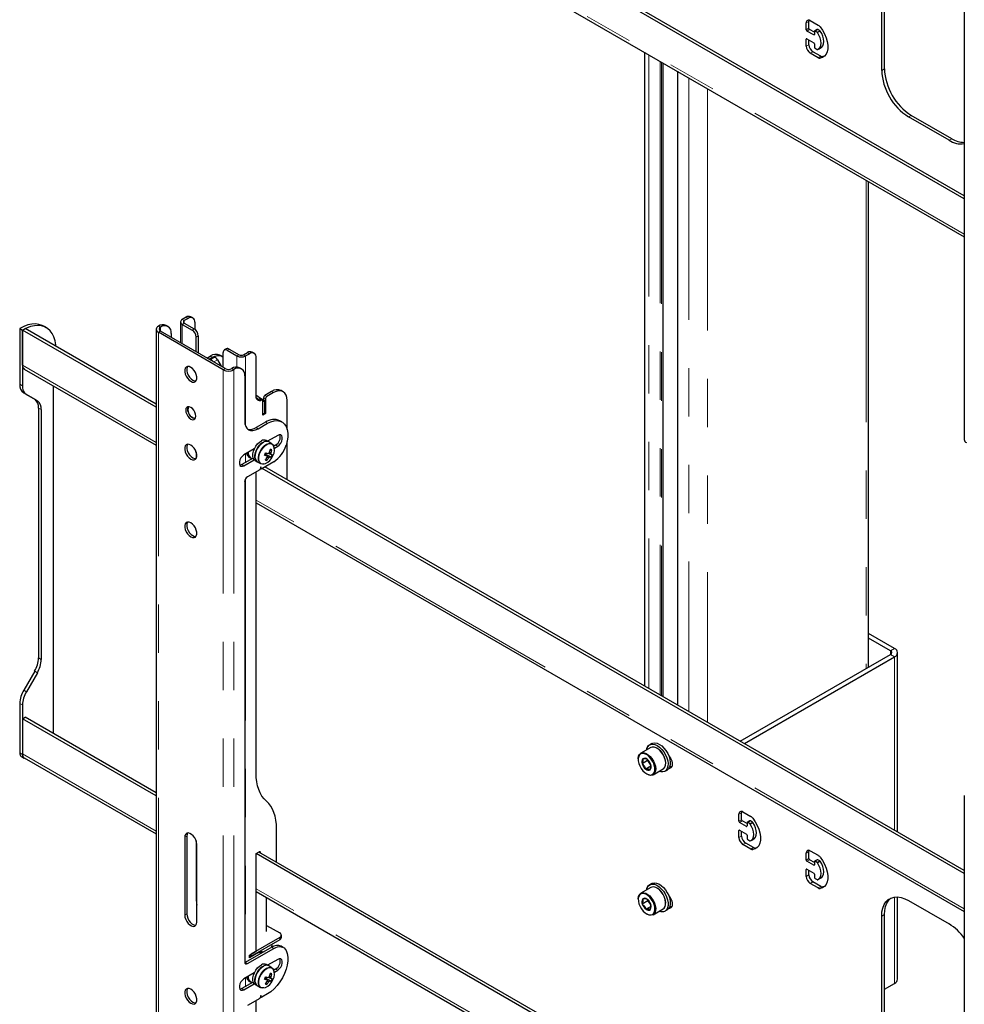
# Model space of a CAD drawing. Units: millimetres. Extents: x 0 to 420, y 0 to 297.
# Drawn here: x 320 to 345, y 205 to 231 of the extents above; entities that cross this region are included whole.
import ezdxf

# ---------------------------------------------------------------- set-up
doc = ezdxf.new("R2010")
doc.units = ezdxf.units.MM
doc.linetypes.add('PHANTOM', pattern=[12.7, 6.35, -1.27, 1.27, -1.27, 1.27, -1.27])

msp = doc.modelspace()

# ---------------------------------------------------------------- linework, layer by layer
at = {"color": 7, "linetype": 'Continuous', "lineweight": 25}
for p, q in [((344.668, 238.278), (344.668, 219.702)), ((344.668, 226.024), (326.078, 236.755)), ((344.668, 226.105), (326.149, 236.796)), ((326.078, 235.757), (344.668, 225.025)), ((342.501, 229.397), (342.501, 235.113)), ((342.571, 229.438), (342.571, 235.154)), ((340.521, 230.459), (340.521, 230.643)), ((340.591, 230.5), (340.591, 230.683)), ((340.627, 230.704), (340.83, 230.586)), ((340.715, 230.326), (340.538, 230.428)), ((340.733, 230.398), (340.609, 230.469)), ((340.733, 230.418), (340.733, 230.336)), ((340.809, 230.47), (340.738, 230.429)), ((340.804, 230.398), (340.751, 230.428)), ((340.874, 230.438), (340.821, 230.469)), ((340.521, 230.03), (340.521, 230.214)), ((340.538, 230.224), (340.715, 230.122)), ((340.591, 230.071), (340.591, 230.193)), ((336.272, 229.872), (336.272, 213.233)), ((340.83, 229.729), (340.627, 229.846)), ((340.901, 229.77), (340.697, 229.887)), ((340.733, 230.091), (340.733, 230.01)), ((340.751, 229.979), (340.804, 229.948)), ((340.84, 229.957), (340.91, 229.998)), ((336.763, 212.95), (336.763, 229.589)), ((340.998, 229.765), (340.956, 229.756)), ((337.137, 229.372), (337.137, 212.734)), ((344.268, 227.56), (343.208, 228.173)), ((344.339, 227.601), (343.278, 228.214)), ((342.153, 213.723), (342.153, 226.477)), ((324.24, 222.915), (324.14, 222.857)), ((324.293, 222.884), (324.193, 222.827)), ((324.418, 222.896), (324.365, 222.927)), ((319.873, 222.618), (319.873, 221.154)), ((319.873, 222.618), (319.944, 222.577)), ((319.944, 222.577), (320.015, 222.618)), ((323.455, 220.632), (320.015, 222.618)), ((320.569, 222.639), (320.498, 222.68)), ((323.512, 222.678), (323.515, 222.68)), ((323.565, 222.648), (323.568, 222.649)), ((323.768, 222.669), (323.715, 222.7)), ((324.094, 222.792), (324.094, 222.244)), ((324.14, 222.727), (324.399, 222.578)), ((324.193, 222.758), (324.452, 222.609)), ((324.469, 222.782), (324.469, 222.597)), ((323.455, 220.551), (319.944, 222.577)), ((319.944, 221.652), (319.944, 222.577)), ((319.944, 222.577), (319.944, 221.113)), ((323.455, 222.598), (323.455, 204.022)), ((325.215, 221.535), (323.512, 222.518)), ((325.268, 221.566), (323.565, 222.549)), ((323.851, 222.486), (323.851, 222.384)), ((324.505, 222.006), (324.505, 222.394)), ((324.558, 222.425), (324.558, 221.976)), ((324.788, 221.843), (324.876, 221.894)), ((324.841, 221.812), (324.929, 221.863)), ((324.934, 221.845), (324.859, 221.802)), ((324.934, 221.845), (324.94, 221.848)), ((324.94, 221.848), (324.969, 221.857)), ((325.179, 221.888), (325.126, 221.919)), ((325.212, 221.598), (325.212, 221.986)), ((325.296, 222.085), (325.243, 222.055)), ((325.318, 222.047), (325.576, 221.898)), ((325.371, 222.078), (325.629, 221.929)), ((325.749, 221.929), (325.848, 221.986)), ((325.802, 221.898), (325.901, 221.955)), ((326.026, 221.968), (325.973, 221.998)), ((326.078, 220.836), (326.078, 221.853)), ((325.062, 221.796), (325.158, 221.629)), ((325.695, 221.557), (325.642, 221.587)), ((319.989, 221.553), (323.455, 219.552)), ((325.442, 221.568), (325.439, 221.566)), ((325.495, 221.537), (325.492, 221.535)), ((325.778, 221.374), (325.778, 220.19)), ((320.757, 211.983), (320.757, 221.109)), ((319.977, 220.925), (320.265, 220.759)), ((320.047, 220.885), (320.335, 220.718)), ((326.273, 220.802), (326.273, 220.741)), ((326.485, 220.965), (326.308, 220.863)), ((326.538, 220.935), (326.361, 220.833)), ((326.788, 220.959), (326.735, 220.99)), ((326.244, 220.734), (326.191, 220.764)), ((326.308, 220.72), (326.255, 220.751)), ((326.308, 220.72), (326.255, 220.69)), ((326.255, 220.343), (326.255, 220.711)), ((326.255, 220.363), (326.255, 220.69)), ((326.308, 220.394), (326.308, 220.72)), ((326.326, 220.771), (326.326, 220.384)), ((326.891, 219.969), (326.891, 220.73)), ((320.368, 220.53), (320.368, 213.969)), ((320.439, 220.489), (320.439, 213.928)), ((326.308, 220.394), (326.255, 220.363)), ((326.326, 220.384), (326.255, 220.343)), ((326.308, 220.394), (326.326, 220.384)), ((326.326, 220.159), (326.078, 220.016)), ((326.131, 219.985), (326.379, 220.128)), ((326.754, 220.165), (326.701, 220.196)), ((326.644, 219.812), (326.378, 219.659)), ((326.408, 219.641), (326.352, 219.674)), ((326.492, 219.593), (326.408, 219.641)), ((326.591, 219.557), (326.543, 219.529)), ((326.558, 219.477), (326.644, 219.526)), ((326.891, 218.648), (326.891, 219.655)), ((324.505, 219.376), (324.505, 219.207)), ((326.029, 219.457), (325.76, 219.302)), ((326.313, 219.317), (326.329, 219.312)), ((326.329, 219.312), (326.347, 219.35)), ((326.474, 219.24), (326.329, 219.312)), ((326.466, 219.344), (326.427, 219.361)), ((326.489, 219.431), (326.446, 219.429)), ((326.002, 219.217), (325.707, 219.047)), ((325.76, 219.016), (326.029, 219.172)), ((325.89, 219.242), (325.936, 219.215)), ((326.052, 219.154), (326.108, 219.121)), ((326.108, 219.121), (326.192, 219.073)), ((326.214, 219.064), (326.192, 219.073)), ((326.541, 219.12), (326.225, 218.937)), ((326.356, 219.153), (326.336, 219.189)), ((326.179, 218.911), (325.848, 218.72)), ((326.078, 210.943), (326.078, 218.853)), ((326.195, 218.97), (326.185, 218.921)), ((326.192, 218.953), (326.22, 218.937)), ((326.218, 218.94), (326.209, 218.978)), ((344.668, 208.305), (326.237, 218.944)), ((344.668, 208.386), (326.308, 218.985)), ((325.778, 218.597), (325.778, 205.982)), ((326.078, 218.038), (344.668, 207.306)), ((342.839, 214.217), (342.153, 214.613)), ((342.733, 214.156), (342.153, 214.491)), ((342.919, 209.396), (342.919, 214.107)), ((338.789, 211.78), (342.733, 214.057)), ((338.895, 211.719), (342.839, 213.996)), ((320.265, 213.62), (319.977, 213.122)), ((320.335, 213.579), (320.047, 213.081)), ((319.873, 212.773), (319.873, 211.472)), ((319.944, 212.732), (319.944, 211.432)), ((319.944, 212.371), (320.015, 212.411)), ((323.455, 210.344), (319.944, 212.371)), ((319.944, 212.371), (319.944, 211.446)), ((323.455, 210.426), (320.015, 212.411)), ((336.437, 211.614), (336.176, 211.463)), ((336.467, 211.718), (336.41, 211.686)), ((336.61, 211.592), (336.6, 211.598)), ((319.915, 211.381), (319.985, 211.34)), ((319.989, 211.346), (323.455, 209.345)), ((336.108, 211.315), (336.108, 211.302)), ((336.355, 211.271), (336.214, 211.189)), ((336.358, 211.291), (336.355, 211.271)), ((336.355, 211.271), (336.442, 211.142)), ((336.442, 211.122), (336.31, 211.046)), ((336.501, 210.901), (336.762, 211.052)), ((336.81, 210.993), (336.867, 211.025)), ((336.83, 211.2), (336.83, 211.213)), ((336.328, 210.923), (336.338, 210.917)), ((344.668, 210.352), (344.668, 191.776)), ((338.753, 209.678), (338.753, 209.861)), ((338.824, 209.718), (338.824, 209.902)), ((338.965, 209.616), (338.841, 209.688)), ((338.859, 209.923), (339.063, 209.805)), ((339.041, 209.689), (338.97, 209.648)), ((339.106, 209.657), (339.053, 209.688)), ((326.615, 208.601), (326.615, 209.475)), ((338.753, 209.249), (338.753, 209.433)), ((338.947, 209.545), (338.771, 209.647)), ((338.771, 209.443), (338.947, 209.341)), ((338.965, 209.637), (338.965, 209.555)), ((339.036, 209.616), (338.983, 209.647)), ((324.204, 209.258), (324.204, 207.217)), ((324.257, 209.289), (324.257, 207.247)), ((324.505, 209.169), (324.505, 207.615)), ((338.824, 209.29), (338.824, 209.412)), ((338.965, 209.31), (338.965, 209.229)), ((338.983, 209.198), (339.036, 209.167)), ((339.072, 209.176), (339.143, 209.217)), ((324.522, 207.033), (324.522, 209.074)), ((339.063, 208.948), (338.859, 209.065)), ((339.133, 208.989), (338.93, 209.106)), ((339.23, 208.984), (339.188, 208.975)), ((326.078, 208.829), (326.156, 208.874)), ((344.668, 198.098), (326.078, 208.829)), ((326.078, 206.268), (326.078, 208.829)), ((344.668, 198.18), (326.149, 208.87)), ((326.191, 208.854), (326.191, 208.846)), ((340.521, 208.657), (340.521, 208.841)), ((340.591, 208.698), (340.591, 208.882)), ((340.733, 208.596), (340.609, 208.667)), ((340.627, 208.902), (340.83, 208.785)), ((340.809, 208.669), (340.738, 208.628)), ((340.874, 208.637), (340.821, 208.667)), ((340.521, 208.228), (340.521, 208.412)), ((340.715, 208.524), (340.538, 208.627)), ((340.538, 208.422), (340.715, 208.32)), ((340.591, 208.269), (340.591, 208.392)), ((340.733, 208.616), (340.733, 208.535)), ((340.804, 208.596), (340.751, 208.627)), ((340.733, 208.29), (340.733, 208.208)), ((340.751, 208.177), (340.804, 208.147)), ((340.84, 208.156), (340.91, 208.196)), ((336.437, 207.94), (336.176, 207.789)), ((336.467, 208.044), (336.41, 208.011)), ((336.61, 207.918), (336.6, 207.924)), ((340.83, 207.927), (340.627, 208.045)), ((340.901, 207.968), (340.697, 208.086)), ((340.998, 207.963), (340.956, 207.954)), ((326.078, 207.831), (344.668, 197.099)), ((326.352, 206.788), (326.352, 207.673)), ((336.108, 207.64), (336.108, 207.628)), ((336.36, 207.613), (336.358, 207.588)), ((342.919, 205.533), (342.919, 207.691)), ((336.358, 207.588), (336.216, 207.506)), ((336.443, 207.44), (336.317, 207.367)), ((336.358, 207.588), (336.44, 207.473)), ((336.501, 207.226), (336.762, 207.377)), ((336.83, 207.526), (336.83, 207.538)), ((343.208, 207.596), (344.268, 206.984)), ((336.328, 207.248), (336.338, 207.242)), ((336.81, 207.318), (336.867, 207.351)), ((342.501, 201.472), (342.501, 207.188)), ((342.571, 201.513), (342.571, 207.228)), ((326.352, 206.946), (326.697, 206.747)), ((326.697, 206.625), (325.937, 206.186)), ((326.741, 206.625), (326.741, 206.686)), ((326.488, 206.371), (325.795, 205.972)), ((325.848, 205.941), (326.541, 206.341)), ((326.697, 206.564), (325.937, 206.125)), ((326.417, 206.402), (326.41, 206.398)), ((326.502, 206.426), (326.502, 206.451)), ((326.791, 206.365), (326.738, 206.396)), ((325.901, 206.166), (326.078, 206.268)), ((326.079, 206.199), (325.901, 206.096)), ((325.901, 206.096), (325.901, 206.166)), ((325.937, 206.125), (325.901, 206.145)), ((325.937, 206.186), (325.937, 206.125)), ((326.072, 206.203), (326.079, 206.199)), ((326.275, 206.249), (326.243, 206.245)), ((326.408, 205.882), (326.352, 205.915)), ((326.644, 206.053), (326.378, 205.9)), ((326.492, 205.834), (326.408, 205.882)), ((326.411, 205.881), (326.416, 205.922)), ((326.029, 205.699), (325.76, 205.543)), ((326.313, 205.558), (326.329, 205.554)), ((326.329, 205.554), (326.347, 205.592)), ((326.474, 205.481), (326.329, 205.554)), ((326.466, 205.585), (326.427, 205.602)), ((326.489, 205.672), (326.446, 205.67)), ((326.591, 205.798), (326.543, 205.771)), ((326.558, 205.718), (326.644, 205.767)), ((326.002, 205.458), (325.707, 205.288)), ((325.76, 205.257), (326.029, 205.413)), ((325.89, 205.483), (325.936, 205.456)), ((326.052, 205.395), (326.108, 205.363)), ((326.108, 205.363), (326.192, 205.314)), ((326.214, 205.305), (326.192, 205.314)), ((326.356, 205.394), (326.336, 205.43)), ((342.571, 205.268), (342.839, 205.423)), ((326.179, 205.029), (325.848, 204.839)), ((326.195, 205.089), (326.185, 205.04)), ((326.192, 205.072), (326.22, 205.056)), ((326.218, 205.058), (326.209, 205.097)), ((326.379, 205.145), (326.225, 205.056)), ((326.078, 204.564), (326.078, 204.971))]:
    msp.add_line(p, q, dxfattribs=at)
at = {"color": 8, "linetype": 'PHANTOM', "lineweight": 18}
for p, q in [((344.668, 225.098), (326.078, 235.83)), ((340.521, 230.643), (340.591, 230.683)), ((340.521, 230.459), (340.591, 230.5)), ((340.538, 230.428), (340.609, 230.469)), ((340.751, 230.428), (340.821, 230.469)), ((340.804, 230.398), (340.874, 230.438)), ((340.814, 230.387), (340.885, 230.428)), ((340.521, 230.214), (340.538, 230.224)), ((340.715, 230.326), (340.733, 230.336)), ((340.521, 230.03), (340.591, 230.071)), ((340.627, 229.846), (340.697, 229.887)), ((336.389, 229.804), (336.389, 213.166)), ((336.685, 229.634), (336.685, 212.995)), ((336.72, 229.613), (336.72, 212.974)), ((336.755, 229.593), (336.755, 212.954)), ((340.83, 229.729), (340.901, 229.77)), ((340.885, 229.715), (340.956, 229.756)), ((337.144, 229.368), (337.144, 212.729)), ((342.501, 229.397), (342.571, 229.438)), ((337.44, 229.198), (337.44, 212.559)), ((337.927, 228.916), (337.927, 212.278)), ((343.208, 228.173), (343.278, 228.214)), ((344.268, 227.56), (344.339, 227.601)), ((342.097, 226.509), (342.097, 213.69)), ((324.293, 222.884), (324.24, 222.915)), ((323.512, 222.678), (323.565, 222.648)), ((323.568, 222.649), (323.515, 222.68)), ((323.565, 222.549), (323.565, 222.648)), ((324.14, 222.857), (324.193, 222.827)), ((324.193, 222.758), (324.14, 222.727)), ((324.14, 222.727), (324.14, 222.217)), ((324.193, 222.827), (324.193, 222.758)), ((324.399, 222.578), (324.452, 222.609)), ((323.565, 222.549), (323.512, 222.518)), ((323.512, 203.942), (323.512, 222.518)), ((324.558, 222.425), (324.505, 222.394)), ((324.86, 221.801), (324.94, 221.848)), ((324.866, 221.798), (324.969, 221.857)), ((324.929, 221.863), (324.876, 221.894)), ((325.371, 222.078), (325.318, 222.047)), ((325.576, 221.898), (325.629, 221.929)), ((325.576, 221.898), (325.576, 221.606)), ((325.749, 221.929), (325.802, 221.898)), ((325.802, 221.898), (325.802, 220.055)), ((325.848, 221.986), (325.901, 221.955)), ((323.455, 219.626), (319.944, 221.652)), ((324.966, 221.74), (325.062, 221.796)), ((325.215, 221.535), (325.268, 221.566)), ((325.215, 202.959), (325.215, 221.535)), ((325.439, 221.566), (325.492, 221.535)), ((325.495, 221.537), (325.442, 221.568)), ((325.492, 202.959), (325.492, 221.535)), ((319.873, 221.154), (319.944, 221.113)), ((319.977, 220.925), (320.047, 220.885)), ((326.273, 220.802), (326.326, 220.771)), ((326.308, 220.863), (326.361, 220.833)), ((326.485, 220.965), (326.538, 220.935)), ((320.265, 220.759), (320.335, 220.718)), ((326.17, 220.764), (326.223, 220.733)), ((326.255, 220.751), (326.235, 220.739)), ((320.368, 220.53), (320.439, 220.489)), ((326.326, 220.159), (326.379, 220.128)), ((326.078, 220.016), (326.131, 219.985)), ((326.591, 219.557), (326.644, 219.526)), ((325.802, 219.326), (325.802, 219.101)), ((325.707, 219.047), (325.76, 219.016)), ((326.231, 219.065), (326.251, 219.061)), ((326.192, 218.955), (326.218, 218.94)), ((326.204, 218.981), (326.209, 218.978)), ((325.802, 218.673), (325.802, 205.976)), ((344.668, 207.379), (326.078, 218.111)), ((342.733, 214.156), (342.839, 214.217)), ((342.733, 214.156), (342.733, 214.057)), ((320.368, 213.969), (320.439, 213.928)), ((342.839, 213.996), (342.733, 214.057)), ((342.839, 213.996), (342.839, 209.442)), ((320.265, 213.62), (320.335, 213.579)), ((319.977, 213.122), (320.047, 213.081)), ((319.873, 212.773), (319.944, 212.732)), ((319.873, 211.472), (319.944, 211.432)), ((323.455, 209.419), (319.944, 211.446)), ((338.753, 209.861), (338.824, 209.902)), ((338.753, 209.678), (338.824, 209.718)), ((338.771, 209.647), (338.841, 209.688)), ((338.983, 209.647), (339.053, 209.688)), ((338.753, 209.433), (338.771, 209.443)), ((338.947, 209.545), (338.965, 209.555)), ((339.036, 209.616), (339.106, 209.657)), ((339.046, 209.606), (339.117, 209.647)), ((324.257, 209.289), (324.204, 209.258)), ((338.753, 209.249), (338.824, 209.29)), ((338.859, 209.065), (338.93, 209.106)), ((339.063, 208.948), (339.133, 208.989)), ((339.117, 208.934), (339.188, 208.975)), ((326.156, 208.874), (326.191, 208.854)), ((340.521, 208.841), (340.591, 208.882)), ((340.521, 208.657), (340.591, 208.698)), ((340.538, 208.627), (340.609, 208.667)), ((340.751, 208.627), (340.821, 208.667)), ((340.521, 208.412), (340.538, 208.422)), ((340.715, 208.524), (340.733, 208.535)), ((340.804, 208.596), (340.874, 208.637)), ((340.814, 208.586), (340.885, 208.627)), ((340.521, 208.228), (340.591, 208.269)), ((344.668, 197.173), (326.078, 207.904)), ((340.627, 208.045), (340.697, 208.086)), ((340.83, 207.927), (340.901, 207.968)), ((340.885, 207.913), (340.956, 207.954)), ((324.522, 207.625), (324.505, 207.615)), ((342.839, 207.689), (342.839, 205.423)), ((324.257, 207.247), (324.204, 207.217)), ((342.501, 207.188), (342.571, 207.228)), ((326.697, 206.625), (326.697, 206.564)), ((326.488, 206.371), (326.541, 206.341)), ((325.795, 205.972), (325.848, 205.941)), ((325.802, 205.567), (325.802, 205.343)), ((326.591, 205.798), (326.644, 205.767)), ((325.707, 205.288), (325.76, 205.257)), ((326.231, 205.306), (326.251, 205.302)), ((326.192, 205.074), (326.218, 205.058)), ((326.204, 205.1), (326.209, 205.097))]:
    msp.add_line(p, q, dxfattribs=at)
at = {"color": 7, "linetype": 'Continuous', "lineweight": 25, "flags": 128}
for points in [[(340.591, 230.683), (340.593, 230.706), (340.596, 230.716)], [(340.814, 229.946), (340.854, 229.967), (340.884, 230.003), (340.903, 230.052), (340.91, 230.112), (340.903, 230.179), (340.884, 230.25), (340.854, 230.32), (340.814, 230.387)], [(340.885, 230.537), (340.947, 230.448), (341, 230.352), (341.042, 230.252), (341.07, 230.152), (341.085, 230.056), (341.085, 229.966), (341.07, 229.886), (341.042, 229.819), (341, 229.767), (340.947, 229.732), (340.885, 229.715)], [(340.91, 229.998), (340.925, 230.008), (340.955, 230.044), (340.974, 230.093), (340.98, 230.153), (340.974, 230.22), (340.955, 230.29), (340.925, 230.361), (340.885, 230.428)], [(320.498, 222.68), (320.459, 222.7), (320.375, 222.727), (320.284, 222.738), (320.187, 222.733), (320.085, 222.711), (319.98, 222.672), (319.873, 222.618)], [(320.825, 222.151), (320.821, 222.186), (320.802, 222.296), (320.77, 222.396), (320.727, 222.483), (320.671, 222.556), (320.605, 222.615), (320.53, 222.659), (320.446, 222.687), (320.355, 222.698), (320.257, 222.692), (320.155, 222.67), (320.05, 222.631), (319.944, 222.577)], [(324.929, 221.863), (324.998, 221.895), (325.064, 221.91), (325.125, 221.908), (325.179, 221.888), (325.212, 221.863)], [(324.363, 221.231), (324.408, 221.212), (324.449, 221.21), (324.484, 221.225), (324.508, 221.255), (324.521, 221.297), (324.521, 221.35), (324.508, 221.407), (324.484, 221.465), (324.449, 221.519), (324.408, 221.565), (324.363, 221.598), (324.318, 221.617), (324.277, 221.619), (324.243, 221.604), (324.219, 221.574), (324.206, 221.531), (324.206, 221.479), (324.219, 221.422), (324.243, 221.364), (324.277, 221.31), (324.318, 221.264), (324.363, 221.231)], [(324.281, 221.619), (324.272, 221.605), (324.259, 221.562), (324.259, 221.51), (324.272, 221.452), (324.296, 221.394), (324.33, 221.34), (324.372, 221.295), (324.416, 221.261)], [(324.416, 221.261), (324.461, 221.243), (324.499, 221.24)], [(326.223, 220.733), (326.194, 220.723), (326.167, 220.72), (326.141, 220.724), (326.12, 220.735), (326.102, 220.752), (326.089, 220.775), (326.081, 220.803), (326.078, 220.836)], [(326.145, 220.755), (326.128, 220.766), (326.082, 220.798)], [(326.891, 220.73), (326.884, 220.806), (326.864, 220.871), (326.832, 220.923), (326.788, 220.959), (326.734, 220.979), (326.673, 220.982), (326.607, 220.967), (326.538, 220.935)], [(324.363, 220.241), (324.404, 220.224), (324.441, 220.225), (324.471, 220.242), (324.489, 220.274), (324.496, 220.317), (324.489, 220.368), (324.471, 220.422), (324.441, 220.473), (324.404, 220.516), (324.363, 220.547), (324.322, 220.563), (324.285, 220.563), (324.256, 220.546), (324.237, 220.514), (324.231, 220.47), (324.237, 220.419), (324.256, 220.366), (324.285, 220.315), (324.322, 220.272), (324.363, 220.241)], [(324.48, 220.253), (324.457, 220.255), (324.416, 220.271), (324.375, 220.303), (324.338, 220.346), (324.309, 220.397), (324.29, 220.45), (324.284, 220.501), (324.29, 220.545), (324.3, 220.565)], [(326.255, 220.711), (326.254, 220.718), (326.252, 220.724), (326.25, 220.729), (326.246, 220.733), (326.241, 220.735), (326.236, 220.736), (326.23, 220.735), (326.223, 220.733)], [(324.416, 220.271), (324.457, 220.255), (324.48, 220.253)], [(325.778, 220.19), (325.784, 220.114), (325.804, 220.049), (325.837, 219.997), (325.881, 219.961), (325.935, 219.941), (325.996, 219.938), (326.062, 219.954), (326.131, 219.985)], [(326.379, 220.128), (326.466, 220.17), (326.551, 220.195), (326.631, 220.2), (326.704, 220.187), (326.768, 220.156), (326.822, 220.108), (326.864, 220.043), (326.893, 219.964), (326.907, 219.872), (326.907, 219.771), (326.893, 219.664), (326.865, 219.552)], [(326.644, 219.526), (326.686, 219.559), (326.723, 219.605), (326.751, 219.659), (326.766, 219.715), (326.766, 219.764), (326.751, 219.802), (326.723, 219.824), (326.686, 219.828), (326.644, 219.812)], [(324.363, 219.189), (324.408, 219.171), (324.449, 219.169), (324.484, 219.183), (324.508, 219.213), (324.521, 219.256), (324.521, 219.308), (324.508, 219.366), (324.484, 219.424), (324.449, 219.478), (324.408, 219.523), (324.363, 219.557), (324.318, 219.575), (324.277, 219.577), (324.243, 219.563), (324.219, 219.533), (324.206, 219.49), (324.206, 219.438), (324.219, 219.38), (324.243, 219.322), (324.277, 219.268), (324.318, 219.223), (324.363, 219.189)], [(324.281, 219.578), (324.272, 219.564), (324.259, 219.521), (324.259, 219.468), (324.272, 219.411), (324.296, 219.353), (324.33, 219.299), (324.372, 219.253), (324.416, 219.22)], [(326.052, 219.154), (326.029, 219.172), (326.004, 219.212), (325.991, 219.264), (325.992, 219.326), (326.006, 219.393), (326.032, 219.462), (326.069, 219.528), (326.114, 219.586), (326.165, 219.634), (326.218, 219.667)], [(326.408, 219.641), (326.387, 219.65), (326.341, 219.655), (326.29, 219.642), (326.237, 219.612), (326.185, 219.569), (326.138, 219.513), (326.098, 219.449), (326.069, 219.381), (326.051, 219.313), (326.046, 219.249), (326.055, 219.194), (326.077, 219.15), (326.108, 219.121)], [(326.108, 219.121), (326.085, 219.14), (326.06, 219.179), (326.048, 219.232), (326.048, 219.294), (326.062, 219.361), (326.088, 219.429), (326.125, 219.495), (326.17, 219.553), (326.221, 219.601), (326.274, 219.635)], [(326.492, 219.593), (326.524, 219.564), (326.543, 219.529)], [(325.76, 219.302), (325.718, 219.269), (325.68, 219.222), (325.653, 219.168), (325.638, 219.113), (325.638, 219.064), (325.653, 219.025), (325.68, 219.003), (325.718, 219), (325.76, 219.016)], [(326.306, 219.304), (326.333, 219.288), (326.364, 219.269)], [(326.312, 219.314), (326.312, 219.315), (326.314, 219.317)], [(326.439, 219.246), (326.335, 219.305), (326.314, 219.317)], [(326.365, 219.255), (326.377, 219.246), (326.408, 219.224)], [(326.408, 219.345), (326.434, 219.33), (326.47, 219.31)], [(324.416, 219.22), (324.461, 219.202), (324.499, 219.199)], [(325.707, 219.047), (325.665, 219.031), (325.65, 219.03)], [(326.279, 219.062), (326.26, 219.06), (326.214, 219.064)], [(326.209, 218.978), (326.208, 218.98), (326.206, 218.981), (326.204, 218.981), (326.202, 218.98), (326.199, 218.978), (326.197, 218.976), (326.196, 218.973), (326.195, 218.97)], [(326.225, 218.937), (326.224, 218.937), (326.223, 218.936), (326.222, 218.936), (326.221, 218.937), (326.22, 218.937), (326.219, 218.938), (326.219, 218.939), (326.218, 218.94)], [(324.363, 217.515), (324.318, 217.534), (324.277, 217.536), (324.243, 217.521), (324.219, 217.492), (324.206, 217.449), (324.206, 217.396), (324.219, 217.339), (324.243, 217.281), (324.277, 217.227), (324.318, 217.181), (324.363, 217.148), (324.408, 217.13), (324.449, 217.128), (324.484, 217.142), (324.508, 217.172), (324.521, 217.215), (324.521, 217.267), (324.508, 217.324), (324.484, 217.383), (324.449, 217.437), (324.408, 217.482), (324.363, 217.515)], [(324.281, 217.536), (324.272, 217.522), (324.259, 217.479), (324.259, 217.427), (324.272, 217.37), (324.296, 217.311), (324.33, 217.257), (324.372, 217.212), (324.416, 217.179), (324.461, 217.16), (324.499, 217.158)], [(336.331, 211.553), (336.338, 211.584), (336.36, 211.636), (336.395, 211.675), (336.439, 211.698), (336.491, 211.704), (336.549, 211.693), (336.61, 211.666), (336.671, 211.623), (336.729, 211.567), (336.781, 211.501), (336.826, 211.427), (336.86, 211.348), (336.883, 211.27), (336.893, 211.194), (336.89, 211.126), (336.873, 211.067), (336.845, 211.021), (336.805, 210.99), (336.756, 210.975), (336.701, 210.977), (336.656, 210.99)], [(336.762, 211.052), (336.78, 211.065), (336.808, 211.101), (336.825, 211.15), (336.83, 211.209), (336.822, 211.274), (336.802, 211.343), (336.771, 211.411), (336.731, 211.475), (336.684, 211.531), (336.633, 211.577), (336.579, 211.609), (336.527, 211.627), (336.479, 211.628), (336.437, 211.614)], [(336.467, 211.718), (336.496, 211.731), (336.548, 211.737), (336.606, 211.726), (336.667, 211.699), (336.727, 211.656), (336.785, 211.6), (336.838, 211.533), (336.882, 211.459), (336.917, 211.381), (336.939, 211.302), (336.949, 211.227), (336.946, 211.158), (336.93, 211.099), (336.901, 211.054), (336.867, 211.025)], [(336.108, 211.315), (336.109, 211.337), (336.12, 211.391), (336.142, 211.434), (336.175, 211.463), (336.217, 211.477), (336.265, 211.476), (336.318, 211.458), (336.371, 211.426), (336.423, 211.38), (336.47, 211.324), (336.51, 211.26), (336.54, 211.192), (336.56, 211.123), (336.568, 211.058), (336.563, 210.999), (336.547, 210.95), (336.519, 210.914), (336.481, 210.892), (336.436, 210.885), (336.385, 210.895), (336.338, 210.917)], [(336.124, 211.199), (336.149, 211.131), (336.185, 211.066), (336.229, 211.006), (336.279, 210.957), (336.331, 210.921), (336.384, 210.899), (336.433, 210.893), (336.476, 210.904), (336.51, 210.93), (336.534, 210.971), (336.546, 211.024), (336.545, 211.086), (336.531, 211.152), (336.506, 211.22), (336.47, 211.286), (336.426, 211.345), (336.376, 211.395), (336.324, 211.431), (336.271, 211.453), (336.222, 211.459), (336.179, 211.448), (336.145, 211.421), (336.121, 211.381), (336.11, 211.328), (336.11, 211.266), (336.124, 211.199)], [(336.231, 211.319), (336.231, 211.255), (336.214, 211.189)], [(336.441, 211.163), (336.399, 211.245), (336.345, 211.306)], [(336.91, 211.398), (336.93, 211.375), (336.964, 211.321), (336.988, 211.263), (337.001, 211.205), (337.001, 211.153), (336.988, 211.11), (336.964, 211.08), (336.93, 211.066), (336.91, 211.064)], [(336.214, 211.189), (336.275, 211.118), (336.31, 211.046)], [(336.424, 211.033), (336.443, 211.108), (336.441, 211.163)], [(336.986, 211.105), (336.959, 211.108), (336.936, 211.116)], [(326.347, 210.209), (326.286, 210.271), (326.232, 210.342), (326.185, 210.423), (326.147, 210.512), (326.117, 210.61), (326.095, 210.715), (326.082, 210.826), (326.078, 210.943)], [(326.615, 209.475), (326.611, 209.593), (326.598, 209.704), (326.576, 209.809), (326.546, 209.906), (326.508, 209.996), (326.462, 210.076), (326.408, 210.148), (326.347, 210.209)], [(338.824, 209.902), (338.826, 209.925), (338.828, 209.935)], [(339.117, 209.756), (339.18, 209.667), (339.233, 209.571), (339.274, 209.471), (339.302, 209.371), (339.317, 209.275), (339.317, 209.185), (339.302, 209.105), (339.274, 209.038), (339.233, 208.986), (339.18, 208.951), (339.117, 208.934)], [(339.046, 209.165), (339.086, 209.186), (339.117, 209.222), (339.135, 209.271), (339.142, 209.331), (339.135, 209.398), (339.117, 209.468), (339.086, 209.539), (339.046, 209.606)], [(339.143, 209.217), (339.157, 209.227), (339.187, 209.263), (339.206, 209.312), (339.213, 209.372), (339.206, 209.439), (339.187, 209.509), (339.157, 209.58), (339.117, 209.647)], [(324.522, 209.074), (324.516, 209.13), (324.497, 209.188), (324.468, 209.245), (324.429, 209.295), (324.386, 209.335), (324.341, 209.361), (324.297, 209.372), (324.259, 209.365), (324.229, 209.343), (324.211, 209.306), (324.204, 209.258)], [(324.281, 209.371), (324.264, 209.337), (324.257, 209.289)], [(340.591, 208.882), (340.593, 208.904), (340.596, 208.915)], [(340.885, 208.736), (340.947, 208.646), (341, 208.55), (341.042, 208.45), (341.07, 208.35), (341.085, 208.254), (341.085, 208.164), (341.07, 208.085), (341.042, 208.017), (341, 207.965), (340.947, 207.93), (340.885, 207.913)], [(340.814, 208.145), (340.854, 208.166), (340.884, 208.201), (340.903, 208.251), (340.91, 208.31), (340.903, 208.377), (340.884, 208.448), (340.854, 208.519), (340.814, 208.586)], [(340.91, 208.196), (340.925, 208.206), (340.955, 208.242), (340.974, 208.291), (340.98, 208.351), (340.974, 208.418), (340.955, 208.489), (340.925, 208.56), (340.885, 208.627)], [(336.331, 207.879), (336.334, 207.894), (336.354, 207.95), (336.385, 207.992), (336.427, 208.019), (336.478, 208.03), (336.534, 208.023), (336.595, 208), (336.656, 207.961), (336.715, 207.908), (336.769, 207.844), (336.815, 207.771), (336.853, 207.694), (336.878, 207.615), (336.892, 207.538), (336.892, 207.468), (336.879, 207.406), (336.853, 207.357), (336.816, 207.322), (336.769, 207.303), (336.715, 207.301), (336.657, 207.316), (336.656, 207.316)], [(336.762, 207.377), (336.788, 207.397), (336.813, 207.437), (336.827, 207.488), (336.829, 207.549), (336.818, 207.616), (336.796, 207.685), (336.763, 207.752), (336.721, 207.814), (336.672, 207.868), (336.62, 207.911), (336.567, 207.94), (336.515, 207.954), (336.468, 207.952), (336.437, 207.94)], [(336.467, 208.044), (336.484, 208.052), (336.534, 208.062), (336.591, 208.056), (336.651, 208.033), (336.712, 207.994), (336.771, 207.941), (336.825, 207.877), (336.872, 207.804), (336.909, 207.726), (336.935, 207.647), (336.948, 207.571), (336.948, 207.5), (336.935, 207.439), (336.91, 207.389), (336.873, 207.354), (336.867, 207.351)], [(324.505, 207.615), (324.512, 207.531), (324.522, 207.477)], [(336.108, 207.64), (336.108, 207.648), (336.116, 207.705), (336.136, 207.751), (336.167, 207.783), (336.207, 207.801), (336.254, 207.803), (336.305, 207.789), (336.359, 207.76), (336.411, 207.717), (336.459, 207.663), (336.501, 207.601), (336.534, 207.533), (336.556, 207.465), (336.567, 207.398), (336.566, 207.337), (336.552, 207.286), (336.526, 207.246), (336.491, 207.221), (336.447, 207.211), (336.397, 207.217), (336.344, 207.239), (336.338, 207.242)], [(336.129, 207.51), (336.157, 207.442), (336.194, 207.377), (336.24, 207.32), (336.291, 207.273), (336.343, 207.24), (336.395, 207.222), (336.443, 207.22), (336.484, 207.234), (336.516, 207.264), (336.538, 207.308), (336.547, 207.363), (336.543, 207.426), (336.526, 207.493), (336.499, 207.561), (336.461, 207.626), (336.415, 207.683), (336.365, 207.73), (336.312, 207.763), (336.26, 207.781), (336.212, 207.783), (336.171, 207.769), (336.139, 207.739), (336.118, 207.695), (336.109, 207.64), (336.112, 207.577), (336.129, 207.51)], [(336.227, 207.641), (336.231, 207.574), (336.216, 207.506)], [(336.439, 207.497), (336.394, 207.577), (336.338, 207.636)], [(336.91, 207.724), (336.93, 207.7), (336.964, 207.646), (336.988, 207.588), (337.001, 207.531), (337.001, 207.478), (336.988, 207.435), (336.964, 207.406), (336.93, 207.391), (336.91, 207.39)], [(342.501, 207.188), (342.508, 207.3), (342.529, 207.401), (342.565, 207.49), (342.613, 207.564), (342.673, 207.623), (342.745, 207.664), (342.825, 207.687), (342.914, 207.692), (343.009, 207.678), (343.107, 207.646), (343.208, 207.596)], [(342.571, 207.228), (342.579, 207.34), (342.6, 207.442), (342.635, 207.531), (342.684, 207.605), (342.744, 207.663), (342.744, 207.664)], [(336.216, 207.506), (336.28, 207.437), (336.317, 207.367)], [(336.428, 207.362), (336.443, 207.44), (336.439, 207.497)], [(336.986, 207.431), (336.959, 207.434), (336.936, 207.442)], [(324.204, 207.217), (324.211, 207.161), (324.229, 207.103), (324.259, 207.046), (324.297, 206.996), (324.341, 206.956), (324.386, 206.93), (324.429, 206.92), (324.468, 206.926), (324.497, 206.948), (324.516, 206.985), (324.522, 207.033)], [(324.257, 207.247), (324.264, 207.192), (324.283, 207.134), (324.312, 207.077), (324.35, 207.027), (324.394, 206.987), (324.439, 206.961), (324.482, 206.95), (324.499, 206.951)], [(326.541, 206.341), (326.592, 206.366), (326.642, 206.382), (326.689, 206.389), (326.734, 206.386), (326.775, 206.373), (326.811, 206.352), (326.841, 206.321), (326.865, 206.283)], [(326.255, 206.237), (326.225, 206.25), (326.173, 206.261)], [(326.217, 206.253), (326.281, 206.259), (326.298, 206.262)], [(326.865, 206.283), (326.893, 206.203), (326.907, 206.112), (326.907, 206.011), (326.893, 205.903), (326.864, 205.791), (326.822, 205.678), (326.768, 205.567), (326.704, 205.462), (326.631, 205.364), (326.551, 205.277), (326.466, 205.204), (326.379, 205.145)], [(326.644, 205.767), (326.686, 205.8), (326.723, 205.847), (326.751, 205.901), (326.766, 205.956), (326.766, 206.005), (326.751, 206.044), (326.723, 206.066), (326.686, 206.069), (326.644, 206.053)], [(325.795, 205.972), (325.781, 205.965), (325.779, 205.965)], [(326.052, 205.395), (326.029, 205.414), (326.004, 205.453), (325.991, 205.506), (325.992, 205.568), (326.006, 205.635), (326.032, 205.703), (326.069, 205.769), (326.114, 205.827), (326.165, 205.875), (326.218, 205.909)], [(326.408, 205.882), (326.387, 205.892), (326.341, 205.896), (326.29, 205.883), (326.237, 205.854), (326.185, 205.81), (326.138, 205.754), (326.098, 205.691), (326.069, 205.622), (326.051, 205.554), (326.046, 205.491), (326.055, 205.435), (326.077, 205.391), (326.108, 205.363)], [(326.108, 205.363), (326.085, 205.381), (326.06, 205.421), (326.048, 205.473), (326.048, 205.535), (326.062, 205.602), (326.088, 205.671), (326.125, 205.736), (326.17, 205.795), (326.221, 205.842), (326.274, 205.876)], [(326.492, 205.834), (326.524, 205.805), (326.543, 205.77)], [(325.76, 205.543), (325.718, 205.51), (325.68, 205.464), (325.653, 205.41), (325.638, 205.355), (325.638, 205.305), (325.653, 205.267), (325.68, 205.245), (325.718, 205.241), (325.76, 205.257)], [(326.306, 205.545), (326.333, 205.529), (326.364, 205.511)], [(326.312, 205.556), (326.312, 205.556), (326.314, 205.558)], [(326.439, 205.488), (326.335, 205.546), (326.314, 205.558)], [(326.408, 205.586), (326.434, 205.571), (326.47, 205.551)], [(324.363, 205.267), (324.318, 205.286), (324.277, 205.288), (324.243, 205.273), (324.219, 205.243), (324.206, 205.201), (324.206, 205.148), (324.219, 205.091), (324.243, 205.033), (324.277, 204.979), (324.318, 204.933), (324.363, 204.9), (324.408, 204.881), (324.449, 204.879), (324.484, 204.894), (324.508, 204.924), (324.521, 204.967), (324.521, 205.019), (324.508, 205.076), (324.484, 205.135), (324.449, 205.189), (324.408, 205.234), (324.363, 205.267)], [(324.281, 205.288), (324.272, 205.274), (324.259, 205.231), (324.259, 205.179), (324.272, 205.121), (324.296, 205.063), (324.33, 205.009), (324.372, 204.964), (324.416, 204.93), (324.461, 204.912), (324.499, 204.91)], [(325.707, 205.288), (325.665, 205.272), (325.65, 205.271)], [(326.279, 205.304), (326.26, 205.301), (326.214, 205.305)], [(326.365, 205.496), (326.377, 205.488), (326.408, 205.465)], [(326.209, 205.097), (326.208, 205.099), (326.206, 205.1), (326.204, 205.1), (326.202, 205.099), (326.199, 205.097), (326.197, 205.095), (326.196, 205.092), (326.195, 205.089)], [(326.225, 205.056), (326.224, 205.056), (326.223, 205.055), (326.222, 205.055), (326.221, 205.055), (326.22, 205.056), (326.219, 205.056), (326.219, 205.057), (326.218, 205.058)]]:
    msp.add_lwpolyline(points, dxfattribs=at)
at = {"color": 8, "linetype": 'PHANTOM', "lineweight": 18, "flags": 128}
for points in [[(326.192, 219.073), (326.176, 219.085), (326.148, 219.122), (326.133, 219.172), (326.131, 219.232), (326.142, 219.298), (326.166, 219.367), (326.201, 219.434), (326.244, 219.494), (326.294, 219.544), (326.347, 219.581), (326.4, 219.602), (326.449, 219.606), (326.491, 219.593), (326.492, 219.593)], [(326.526, 219.556), (326.499, 219.578), (326.458, 219.59), (326.411, 219.586), (326.36, 219.565), (326.309, 219.53), (326.26, 219.481), (326.218, 219.423), (326.184, 219.359), (326.161, 219.292), (326.15, 219.228), (326.152, 219.169), (326.167, 219.121), (326.194, 219.085), (326.231, 219.065), (326.231, 219.065)], [(326.192, 205.314), (326.176, 205.326), (326.148, 205.363), (326.133, 205.413), (326.131, 205.473), (326.142, 205.54), (326.166, 205.608), (326.201, 205.675), (326.244, 205.735), (326.294, 205.785), (326.347, 205.822), (326.4, 205.843), (326.449, 205.847), (326.491, 205.835), (326.492, 205.834)], [(326.526, 205.797), (326.499, 205.819), (326.458, 205.831), (326.411, 205.827), (326.36, 205.807), (326.309, 205.771), (326.26, 205.722), (326.218, 205.664), (326.184, 205.6), (326.161, 205.533), (326.15, 205.469), (326.152, 205.411), (326.167, 205.362), (326.194, 205.327), (326.231, 205.306), (326.231, 205.306)]]:
    msp.add_lwpolyline(points, dxfattribs=at)
at = {"color": 7, "linetype": 'Continuous', "lineweight": 25}
for centre, radius, start, end in [((340.585, 230.653), 0.0655, 50.7967, 189.214), ((340.559, 230.461), 0.0384, 182.6055, 237.3945), ((340.63, 230.501), 0.0384, 182.6055, 237.3945), ((340.744, 230.42), 0.0109, 50.7967, 189.214), ((340.786, 230.368), 0.0343, 33.7071, 58.4996), ((340.814, 230.459), 0.0126, 54.3824, 114.3071), ((340.728, 230.418), 0.197, 37.3432, 58.8369), ((340.856, 230.409), 0.0343, 33.7071, 58.4996), ((340.531, 230.216), 0.0109, 50.7967, 189.214), ((340.722, 230.335), 0.0109, 230.7967, 9.214), ((340.694, 230.09), 0.0384, 2.6055, 57.3945), ((340.751, 230.041), 0.231, 182.6055, 237.3945), ((340.822, 230.081), 0.231, 182.6055, 237.3945), ((340.771, 230.011), 0.0384, 182.6055, 237.3945), ((340.811, 229.96), 0.0139, 236.3023, 281.9201), ((340.879, 229.805), 0.0907, 237.473, 273.6993), ((340.95, 229.846), 0.0907, 237.473, 273.6993), ((344.03, 229.464), 1.531, 182.4873, 237.5127), ((344.101, 229.505), 1.531, 182.4873, 237.5127), ((344.582, 228.035), 0.568, 236.5154, 278.6757), ((344.671, 228.125), 0.62, 237.649, 269.7319), ((324.313, 222.812), 0.126, 65.6929, 125.6176), ((324.362, 222.799), 0.109, 350.786, 129.2033), ((323.542, 222.598), 0.0856, 110.7834, 249.2166), ((323.632, 222.516), 0.201, 65.6929, 125.6176), ((323.584, 222.598), 0.0528, 110.7834, 249.2166), ((323.678, 222.514), 0.175, 350.786, 129.2033), ((324.165, 222.792), 0.0696, 110.7834, 249.2166), ((324.206, 222.792), 0.0369, 110.7834, 249.2166), ((324.327, 222.414), 0.231, 2.6055, 57.3945), ((324.274, 222.384), 0.231, 2.6055, 57.3945), ((325.327, 222.017), 0.0754, 54.3824, 114.3071), ((325.022, 221.689), 0.251, 65.6929, 125.6176), ((324.973, 221.76), 0.0965, 21.5332, 92.3124), ((325.277, 221.996), 0.0655, 50.7967, 189.214), ((325.689, 222.116), 0.245, 242.6097, 297.3903), ((325.689, 222.044), 0.13, 242.6097, 297.3903), ((325.921, 221.884), 0.126, 65.6929, 125.6176), ((325.97, 221.871), 0.109, 350.786, 129.2033), ((320.05, 221.641), 0.107, 173.7012, 234.9867), ((324.865, 221.704), 0.0933, 31.6792, 88.3262), ((325.559, 221.404), 0.201, 65.6929, 125.6176), ((325.605, 221.402), 0.175, 350.786, 129.2033), ((325.353, 221.803), 0.301, 242.6097, 297.3903), ((325.353, 221.731), 0.186, 242.6097, 297.3903), ((320.124, 221.13), 0.252, 174.3796, 234.302), ((320.194, 221.089), 0.252, 174.3796, 234.302), ((326.995, 222.021), 1.47, 231.4142, 239.7749), ((326.349, 220.798), 0.0768, 122.6055, 177.3945), ((326.402, 220.768), 0.0768, 122.6055, 177.3945), ((326.631, 220.761), 0.251, 65.6929, 125.6176), ((320.118, 220.555), 0.252, 354.3796, 54.302), ((320.189, 220.514), 0.252, 354.3796, 54.302), ((324.538, 220.489), 0.25, 162.3907, 240.8793), ((326.115, 220.873), 0.122, 263.9073, 296.6942), ((326.181, 220.744), 0.0229, 63.7701, 119.0582), ((326.546, 219.849), 0.38, 65.9348, 125.3757), ((325.927, 220.233), 0.264, 254.4136, 304.8175), ((326.482, 219.759), 0.229, 298.2643, 17.7391), ((326.291, 219.547), 0.141, 64.2167, 121.2323), ((326.347, 219.514), 0.141, 64.2167, 121.2323), ((326.298, 219.422), 0.265, 326.8598, 30.4474), ((326.119, 219.773), 0.778, 302.8251, 343.432), ((344.766, 219.711), 0.0986, 185.6948, 245.6253), ((325.965, 219.355), 0.135, 185.2968, 236.5889), ((326.014, 219.34), 0.144, 169.211, 254.4621), ((325.378, 219.773), 1.04, 332.497, 336.3856), ((326.996, 221.099), 1.936, 248.9593, 250.9618), ((326.24, 219.392), 0.103, 316.5276, 338.6329), ((327.026, 221.163), 1.936, 248.9593, 250.9618), ((326.421, 219.259), 0.0574, 170.0455, 204.1926), ((326.459, 219.278), 0.0847, 113.1072, 139.3481), ((326.375, 219.302), 0.0847, 293.1072, 319.3481), ((325.845, 219.559), 0.615, 340.7019, 349.0942), ((326.511, 219.523), 0.286, 255.4711, 262.6642), ((326.288, 218.84), 0.624, 71.195, 75.0256), ((325.885, 219.547), 0.615, 340.7019, 349.0942), ((326.413, 219.32), 0.0574, 350.0455, 24.1926), ((326.541, 219.587), 0.286, 255.4711, 262.6642), ((326.044, 219.484), 0.495, 330.352, 338.5307), ((326.067, 219.491), 0.5, 325.3597, 334.6457), ((326.227, 219.348), 0.289, 274.8572, 330.7368), ((325.888, 219.535), 0.566, 319.2448, 328.1216), ((326.418, 219.429), 0.282, 248.8726, 257.3479), ((325.928, 219.523), 0.566, 319.2448, 328.1216), ((326.17, 218.924), 0.0157, 302.9343, 348.9342), ((325.931, 218.59), 0.154, 122.6055, 177.3945), ((342.715, 214.107), 0.0528, 290.7834, 69.2166), ((342.797, 214.107), 0.118, 290.7834, 69.2166), ((319.647, 213.993), 0.721, 328.8563, 358.0435), ((319.718, 213.952), 0.721, 328.8563, 358.0435), ((320.594, 212.748), 0.721, 148.8563, 178.0435), ((320.665, 212.708), 0.721, 148.8563, 178.0435), ((336.438, 211.576), 0.109, 112.4069, 191.7348), ((336.36, 211.194), 0.47, 2.2256, 57.7691), ((319.968, 211.46), 0.0959, 172.7442, 235.9436), ((320.047, 211.432), 0.104, 172.7442, 235.9436), ((320.03, 211.417), 0.0876, 170.5673, 260.0218), ((336.332, 211.239), 0.128, 141.5806, 203.0747), ((336.28, 211.243), 0.0904, 44.1057, 122.692), ((336.261, 211.079), 0.242, 69.7252, 97.0725), ((336.172, 211.085), 0.281, 16.0345, 51.8272), ((336.483, 211.267), 0.281, 196.0345, 231.8272), ((336.34, 210.806), 0.242, 69.7252, 97.0725), ((336.375, 211.109), 0.0904, 224.1057, 302.692), ((336.323, 211.112), 0.128, 321.5806, 23.0747), ((338.818, 209.872), 0.0655, 50.7967, 189.214), ((338.862, 209.72), 0.0384, 182.6055, 237.3945), ((339.046, 209.678), 0.0126, 54.3824, 114.3071), ((338.961, 209.637), 0.197, 37.3432, 58.8369), ((338.791, 209.679), 0.0384, 182.6055, 237.3945), ((338.764, 209.434), 0.0109, 50.7967, 189.214), ((338.954, 209.553), 0.0109, 230.7967, 9.214), ((338.976, 209.639), 0.0109, 50.7967, 189.214), ((339.018, 209.587), 0.0343, 33.7071, 58.4996), ((339.089, 209.628), 0.0343, 33.7071, 58.4996), ((338.983, 209.259), 0.231, 182.6055, 237.3945), ((339.054, 209.3), 0.231, 182.6055, 237.3945), ((338.927, 209.309), 0.0384, 2.6055, 57.3945), ((339.003, 209.23), 0.0384, 182.6055, 237.3945), ((339.044, 209.179), 0.0139, 236.3023, 281.9201), ((339.111, 209.024), 0.0907, 237.473, 273.6993), ((339.182, 209.065), 0.0907, 237.473, 273.6993), ((340.585, 208.851), 0.0655, 50.7967, 189.214), ((326.17, 208.857), 0.0218, 350.786, 129.2033), ((340.559, 208.659), 0.0384, 182.6055, 237.3945), ((340.63, 208.7), 0.0384, 182.6055, 237.3945), ((340.814, 208.657), 0.0126, 54.3824, 114.3071), ((340.728, 208.616), 0.197, 37.3432, 58.8369), ((340.531, 208.414), 0.0109, 50.7967, 189.214), ((340.722, 208.533), 0.0109, 230.7967, 9.214), ((340.744, 208.618), 0.0109, 50.7967, 189.214), ((340.786, 208.567), 0.0343, 33.7071, 58.4996), ((340.856, 208.608), 0.0343, 33.7071, 58.4996), ((340.751, 208.239), 0.231, 182.6055, 237.3945), ((340.822, 208.28), 0.231, 182.6055, 237.3945), ((340.694, 208.288), 0.0384, 2.6055, 57.3945), ((340.771, 208.21), 0.0384, 182.6055, 237.3945), ((340.811, 208.158), 0.0139, 236.3023, 281.9201), ((336.438, 207.901), 0.109, 112.407, 191.7348), ((336.359, 207.519), 0.471, 2.2948, 57.6999), ((340.879, 208.004), 0.0907, 237.473, 273.6993), ((340.95, 208.045), 0.0907, 237.473, 273.6993), ((336.343, 207.564), 0.139, 146.3357, 204.4286), ((336.28, 207.575), 0.0842, 46.3359, 128.9591), ((336.273, 207.393), 0.252, 74.8892, 100.4058), ((336.176, 207.413), 0.276, 17.6693, 53.848), ((336.48, 207.59), 0.276, 197.6693, 233.848), ((336.362, 207.119), 0.252, 74.8892, 100.4058), ((336.375, 207.428), 0.0842, 226.3359, 308.9591), ((336.312, 207.439), 0.139, 326.3357, 24.4286), ((343.546, 205.81), 1.378, 35.495, 58.3755), ((326.674, 206.686), 0.0655, 290.7834, 69.2166), ((326.666, 206.632), 0.0754, 294.3747, 354.3052), ((326.392, 206.427), 0.11, 328.967, 359.268), ((326.634, 206.17), 0.249, 65.3074, 126.003), ((326.209, 205.948), 0.282, 83.5864, 117.4675), ((326.482, 206), 0.229, 298.2646, 17.7375), ((325.821, 205.975), 0.0437, 170.786, 309.2033), ((326.291, 205.788), 0.141, 64.2167, 121.2323), ((326.347, 205.756), 0.141, 64.2167, 121.2323), ((325.965, 205.596), 0.135, 185.2968, 236.5889), ((326.014, 205.582), 0.144, 169.211, 254.4621), ((325.378, 206.014), 1.04, 332.497, 336.3856), ((326.24, 205.633), 0.103, 316.5276, 338.6329), ((327.026, 207.404), 1.936, 248.9593, 250.9618), ((326.459, 205.519), 0.0847, 113.1072, 139.3481), ((325.845, 205.8), 0.615, 340.7019, 349.0942), ((326.288, 205.081), 0.624, 71.195, 75.0256), ((325.885, 205.788), 0.615, 340.7019, 349.0942), ((326.413, 205.561), 0.0574, 350.0455, 24.1926), ((326.541, 205.828), 0.286, 255.4711, 262.6642), ((326.044, 205.726), 0.495, 330.352, 338.5307), ((326.298, 205.663), 0.265, 326.8598, 30.4474), ((326.227, 205.59), 0.289, 274.8572, 330.7368), ((326.996, 207.341), 1.936, 248.9593, 250.9618), ((325.888, 205.776), 0.566, 319.2448, 328.1216), ((326.418, 205.67), 0.282, 248.8726, 257.3479), ((325.928, 205.764), 0.566, 319.2448, 328.1216), ((326.421, 205.501), 0.0574, 170.0455, 204.1926), ((326.375, 205.543), 0.0847, 293.1072, 319.3481), ((326.511, 205.764), 0.286, 255.4711, 262.6642), ((326.067, 205.733), 0.5, 325.3597, 334.6457), ((342.783, 205.547), 0.136, 294.3747, 354.3052), ((326.17, 205.043), 0.0157, 302.9343, 348.9342)]:
    msp.add_arc(centre, radius, start, end, dxfattribs=at)

doc.saveas('drawing.dxf')
